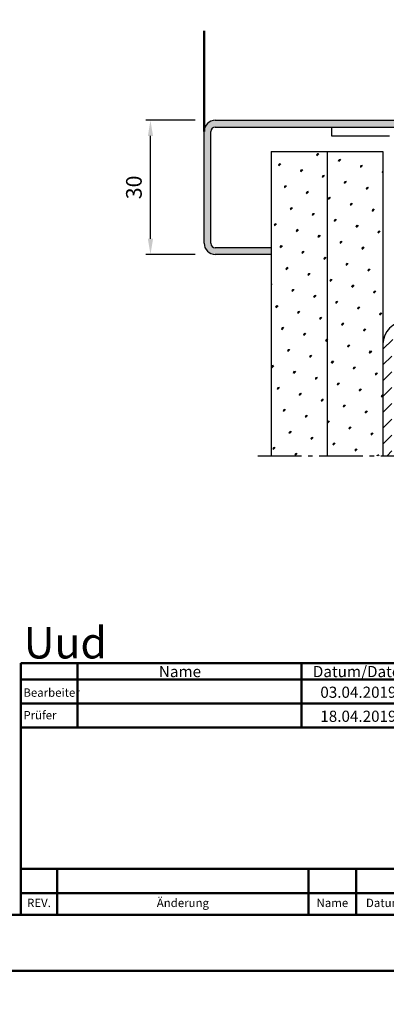
# Model space of a CAD drawing. Units: millimetres. Extents: x 0 to 1260, y -30 to 817.
# Drawn here: x 392 to 474, y 438 to 658 of the extents above; entities that cross this region are included whole.
import ezdxf
from ezdxf.enums import TextEntityAlignment as Align

# ---------------------------------------------------------------- set-up
doc = ezdxf.new("R2010")
doc.units = ezdxf.units.MM
doc.linetypes.add('AM_DIN_G_W050', pattern=[13.75, 9.75, -1.5, 1, -1.5])
for name, color, linetype, lineweight in [('AM_0', 7, 'Continuous', 50), ('AM_1', 14, 'Continuous', 50), ('AM_5', 3, 'Continuous', 25), ('AM_6', 2, 'Continuous', 35), ('AM_7', 4, 'AM_DIN_G_W050', 25), ('AM_8', 1, 'Continuous', 25), ('AM_BOR', 7, 'Continuous', 50)]:
    doc.layers.add(name, color=color, linetype=linetype, lineweight=lineweight)
doc.layers.add('AM_12', color=7, linetype='Continuous', lineweight=50, plot=False)
doc.styles.add('ISO Proportional', font='isocp.shx')
doc.styles.get("Standard").update_dxf_attribs({"font": 'isocp.shx'})
doc.dimstyles.new('AM_DIN$0', dxfattribs={"dimtxt": 3.5, "dimasz": 3.5, "dimexe": 1, "dimexo": 2, "dimgap": 1.5, "dimtad": 1, "dimdec": 1, "dimdsep": 46, "dimtxsty": 'Standard', "dimcen": 0, "dimclrd": 256, "dimclre": 256, "dimclrt": 2, "dimadec": 0, "dimazin": 2, "dimtp": 0.1, "dimtm": 0.1, "dimtfac": 0.71, "dimtdec": 1, "dimtmove": 0, "dimatfit": 3, "dimfxl": 1, "dimlwd": -1, "dimlwe": -1, "dimarcsym": 0})
pattern_1 = [(45, (694.5043, 359.605), (-1.314794, 4.906897), [0.635, -4.445]), (135, (694.7288, 359.8297), (-4.906897, 1.314794), [0.3175, -8.48132]), (135, (694.785, 359.8858), (-4.906897, 1.314794), [0.254, -8.54482]), (135, (694.6727, 359.7735), (-4.906897, 1.314794), [0.254, -8.54482]), (105, (694.841, 359.942), (-4.906894, 1.314803), [0.2032, -4.8768]), (165, (694.6166, 359.7174), (-3.5921, -3.592094), [0.2032, -4.8768])]

# ---------------------------------------------------------------- blocks, each defined once
blk = doc.blocks.new('*D92')
at = {"layer": 'AM_5', "linetype": 'ByBlock', "transparency": 16777216}
for p, q in [((431.5, 635.66), (420.5, 635.66)), ((421.5, 609.16), (421.5, 632.16)), ((431.5, 605.66), (420.5, 605.66))]:
    blk.add_line(p, q, dxfattribs=at)
at = {"layer": 'AM_5', "transparency": 16777216}
for points in [[(420.92, 632.16), (422.08, 632.16), (421.5, 635.66)], [(420.92, 609.16), (422.08, 609.16), (421.5, 605.66)]]:
    blk.add_solid(points, dxfattribs=at)
at = {"layer": 'Defpoints', "color": 0, "transparency": 16777216}
for p in [(421.5, 635.66), (433.5, 635.66), (433.5, 605.66)]:
    blk.add_point(p, dxfattribs=at)
at = {"layer": 'AM_5', "color": 2, "transparency": 16777216, "insert": (418.25, 620.66), "char_height": 3.5, "attachment_point": 5, "rotation": 90}
blk.add_mtext('30', dxfattribs=at)
blk = doc.blocks.new('DIN_A3_BOS')
at = {"layer": 'AM_12'}
blk.add_lwpolyline([(0, 0), (420, 0), (420, 297), (0, 297)], close=True, dxfattribs=at)
at = {"layer": 'AM_BOR'}
blk.add_lwpolyline([(20, 10), (410, 10), (410, 287), (20, 287)], close=True, dxfattribs=at)
blk = doc.blocks.new('TITLE_BOS')
at = {"layer": 'AM_BOR'}
for p, q in [((0, 45), (-180, 45)), ((-180, 45), (-180, 0)), ((-169.84, 45), (-169.84, 33.5)), ((-129.8, 45), (-129.8, 33.5)), ((-180, 42.1), (-110, 42.1)), ((-180, 37.8), (-110, 37.8)), ((-180, 33.5), (-110, 33.5)), ((-180, 0), (-180, 3.73))]:
    blk.add_line(p, q, dxfattribs=at)
blk.add_lwpolyline([(-180, 0), (0, 0), (0, 44.76)], dxfattribs=at)
blk.add_text('Name', height=2, dxfattribs=at).set_placement((-147.75, 42.52), align=Align.RIGHT)
blk.add_text('Datum/Date', height=2, dxfattribs=at).set_placement((-119.92, 42.52), align=Align.CENTER)
at = {"layer": 'AM_BOR', "char_height": 1.5, "width": 39.7377, "attachment_point": 1}
for s, insert in [('{\\C1;Bearbeiter}', (-179.54, 40.51)), ('{\\C1;Prüfer}', (-179.54, 36.47))]:
    blk.add_mtext(s, dxfattribs=dict(at, insert=insert))
at = {"layer": 'AM_BOR'}
for tag, p, height in [('GEN-TITLE-DES1', (-108.62, 40.59), 3.65), ('GEN-TITLE-NAME', (-161.08, 38.82), 2), ('GEN-TITLE-DES2', (-108.5, 35), 3.65), ('NAME-PRUEFER', (-161.07, 34.6), 2), ('GEN-TITLE-DES2-ENG', (-108.62, 30.37), 3), ('GEN-TITLE-DWG', (-71.93, 25.57), 2.5), ('DOC_REVISION', (-30.94, 26.09), 2), ('BAANNR.', (-71.89, 21.39), 2.5), ('PART_REVISION', (-30.94, 22), 2), ('GEN-TITLE-SCA', (-21.98, 21.55), 2.5), ('CDN_STATUS', (-71.99, 17.74), 2.5)]:
    blk.add_attdef(tag, p, '', height=height, dxfattribs=at)
for tag, p in [('GEN-TITLE-DAT', (-119.6, 38.83)), ('DATUM-PRUEFER', (-119.6, 34.53))]:
    blk.add_attdef(tag, text='', height=2, dxfattribs=at).set_placement(p, align=Align.CENTER)
blk = doc.blocks.new('*T138')
at = {"color": 0, "linetype": 'ByBlock', "lineweight": -2, "transparency": 16777216}
for p, q in [((0, 8.23), (70, 8.23)), ((0, 0), (0, 8.23)), ((6.5, 0), (6.5, 8.23)), ((51.5, 0), (51.5, 8.23)), ((60, 0), (60, 8.23)), ((70, 0), (70, 8.23)), ((0, 3.9), (70, 3.9)), ((0, 0), (70, 0))]:
    blk.add_line(p, q, dxfattribs=at)
at = {"color": 0, "transparency": 16777216, "char_height": 1.5, "attachment_point": 5, "style": 'ISO Proportional'}
for s, insert, width in [('REV.', (3.25, 1.95), 5.5), ('Änderung', (29, 1.95), 44), ('Name', (55.75, 1.95), 7.5), ('Datum', (65, 1.95), 9)]:
    blk.add_mtext(s, dxfattribs=dict(at, insert=insert, width=width))
blk = doc.blocks.new('vaac_RevBlock')
blk.add_blockref('*T138', (-70, 0))

msp = doc.modelspace()

# ---------------------------------------------------------------- hatches: boundary and pattern name
at = {"layer": 'AM_8'}
h = msp.add_hatch(color=256, dxfattribs=at)
edge = h.paths.add_edge_path()
edge.add_line((435, 608.16), (435, 633.16))
edge.add_arc((436, 633.16), 1, 90, 180, ccw=False)
edge.add_line((436, 634.16), (532.25, 634.16))
edge.add_arc((532.25, 632.91), 1.25, -100.5786, 90, ccw=False)
edge.add_line((532.02, 631.68), (527.05, 632.61))
edge.add_arc((526.5, 629.66), 3, 79.4214, 180)
edge.add_line((523.5, 629.66), (523.5, 621.66))
edge.add_arc((526, 621.66), 2.5, 180, 270)
edge.add_line((526, 619.16), (561, 619.16))
edge.add_arc((561, 618.16), 1, 0, 90, ccw=False)
edge.add_line((562, 618.16), (562, 593.16))
edge.add_arc((561, 593.16), 1, -90, 0, ccw=False)
edge.add_line((561, 592.16), (548.5, 592.16))
edge.add_line((548.5, 592.16), (548.5, 590.66))
edge.add_line((548.5, 590.66), (561, 590.66))
edge.add_arc((561, 593.16), 2.5, 270, 360)
edge.add_line((563.5, 593.16), (563.5, 618.16))
edge.add_arc((561, 618.16), 2.5, 0, 90)
edge.add_line((561, 620.66), (559.1, 620.66))
edge.add_line((559.1, 620.66), (526, 620.66))
edge.add_arc((526, 621.66), 1, 180, 270, ccw=False)
edge.add_line((525, 621.66), (525, 629.66))
edge.add_arc((526.5, 629.66), 1.5, 79.4214, 180, ccw=False)
edge.add_line((526.78, 631.13), (531.75, 630.21))
edge.add_arc((532.25, 632.91), 2.75, 259.4214, 450)
edge.add_line((532.25, 635.66), (436, 635.66))
edge.add_arc((436, 633.16), 2.5, 90, 180)
edge.add_line((433.5, 633.16), (433.5, 608.16))
edge.add_arc((436, 608.16), 2.5, 180, 270)
edge.add_line((436, 605.66), (448.5, 605.66))
edge.add_line((448.5, 605.66), (448.5, 607.16))
edge.add_line((448.5, 607.16), (436, 607.16))
edge.add_arc((436, 608.16), 1, 180, 270, ccw=False)
h = msp.add_hatch(dxfattribs=at)
h.set_pattern_fill('SWAMP', color=256, scale=0.2, angle=45, style=0)
h.set_pattern_definition(pattern_1)
h.paths.add_polyline_path([(448.5, 560.66), (461, 560.66), (461, 628.66), (448.5, 628.66)])
h = msp.add_hatch(dxfattribs=at)
h.set_pattern_fill('SWAMP', color=256, scale=0.2, angle=45, style=0)
h.set_pattern_definition(pattern_1)
h.paths.add_polyline_path([(461, 560.66), (473.5, 560.66), (473.5, 628.66), (461, 628.66)])
h = msp.add_hatch(dxfattribs=at)
h.set_pattern_fill('_U', color=256, scale=2.5, angle=45, style=0, pattern_type=0)
h.set_pattern_definition([(45, (4.6354, 327.763), (-1.767767, 1.767767), [])])
edge = h.paths.add_edge_path()
edge.add_line((521.5, 560.66), (523.5, 560.66))
edge.add_line((523.5, 560.66), (523.5, 585.66))
edge.add_arc((518.5, 585.66), 5, 0, 90)
edge.add_line((518.5, 590.66), (478.5, 590.66))
edge.add_arc((478.5, 585.66), 5, 90, 180)
edge.add_line((473.5, 585.66), (473.5, 560.66))
edge.add_line((473.5, 560.66), (475.5, 560.66))
edge.add_line((475.5, 560.66), (475.5, 585.66))
edge.add_arc((478.5, 585.66), 3, 90, 180, ccw=False)
edge.add_line((478.5, 588.66), (518.5, 588.66))
edge.add_arc((518.5, 585.66), 3, 0, 90, ccw=False)
edge.add_line((521.5, 585.66), (521.5, 560.66))

# ---------------------------------------------------------------- linework, layer by layer
for p, q in [((436, 635.66), (532.25, 635.66)), ((436, 634.16), (532.25, 634.16)), ((462, 634.16), (462, 632.16)), ((433.5, 608.16), (433.5, 633.16)), ((435, 608.16), (435, 633.16)), ((462, 632.16), (475, 632.16)), ((448.5, 628.66), (448.5, 560.66)), ((448.5, 628.66), (473.5, 628.66)), ((461, 628.66), (461, 560.66)), ((473.5, 628.66), (473.5, 560.66)), ((448.5, 607.16), (436, 607.16)), ((448.5, 605.66), (436, 605.66))]:
    msp.add_line(p, q)
for centre, radius, start, end in [((436, 633.16), 2.5, 90, 180), ((436, 633.16), 1, 90, 180), ((436, 608.16), 2.5, 180, 270), ((436, 608.16), 1, 180, 270), ((478.5, 585.66), 5, 90, 180)]:
    msp.add_arc(centre, radius, start, end)
at = {"layer": 'AM_1'}
msp.add_line((433.5, 633.16), (433.5, 655.66), dxfattribs=at)
at = {"layer": 'AM_7'}
msp.add_line((445.5, 560.66), (551.5, 560.66), dxfattribs=at)

# ---------------------------------------------------------------- block references
at = {"layer": 'AM_0', "lineweight": 0}
for p, xscale, yscale, zscale in [((105, 445.5), 1.25, 1.25, 1.25), ((0, 0), 1.5, 1.5, 1.5)]:
    msp.add_blockref('DIN_A3_BOS', p, dxfattribs=dict(at, xscale=xscale, yscale=yscale, zscale=zscale))
ref = msp.add_blockref('TITLE_BOS', (617.5, 458), dxfattribs=dict(at, xscale=1.25, yscale=1.25, zscale=1.25))
ref.add_attrib('GEN-TITLE-DAT', '03.04.2019', dxfattribs={"layer": 'AM_BOR', "height": 2.5}).set_placement((468.01, 506.53), align=Align.CENTER)
ref.add_attrib('DATUM-PRUEFER', '18.04.2019', dxfattribs={"layer": 'AM_BOR', "height": 2.5}).set_placement((468.01, 501.16), align=Align.CENTER)
at = {"layer": 'AM_0', "xscale": 1.25, "yscale": 1.25, "zscale": 1.25}
msp.add_blockref('vaac_RevBlock', (480, 458), dxfattribs=at)

# ---------------------------------------------------------------- texts
at = {"layer": 'AM_6', "color": 2, "insert": (393.15, 522.33), "char_height": 7, "width": 118.1588, "attachment_point": 1}
msp.add_mtext('Uud ', dxfattribs=at)

# ---------------------------------------------------------------- dimensions: what is measured, and where the dimension line sits
at = {"layer": 'AM_5'}
dim = msp.add_linear_dim(base=(421.5, 635.66), p1=(433.5, 605.66), p2=(433.5, 635.66), angle=90, dimstyle='AM_DIN$0', dxfattribs=at)
dim.commit()
dim.dimension.update_dxf_attribs({"geometry": '*D92', "text_midpoint": (418.25, 620.66)})

doc.saveas('drawing.dxf')
